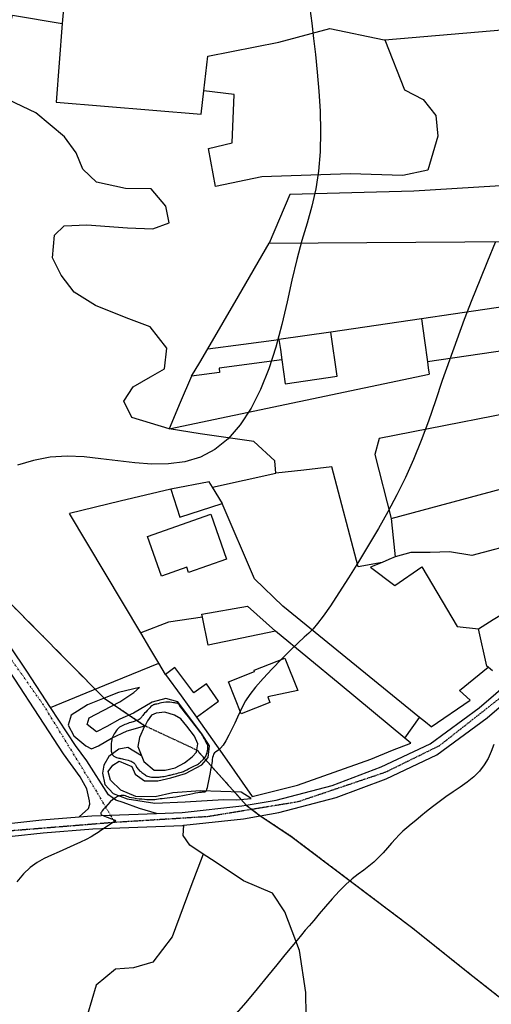
# Model space of a CAD drawing. Extents: x -62262 to -60399, y 12897 to 15749.
# Drawn here: x -61906 to -61777, y 13777 to 14046 of the extents above; entities that cross this region are included whole.
import ezdxf

# ---------------------------------------------------------------- set-up
doc = ezdxf.new("R2010")
doc.units = 0
doc.linetypes.add('DIVIDE', pattern=[1.25, 0.5, -0.25, 0, -0.25, 0, -0.25])
doc.linetypes.add('HIDDEN', pattern=[0.375, 0.25, -0.125])
for name, color, linetype in [('1', 7, 'Continuous'), ('10', 7, 'Continuous'), ('12', 7, 'Continuous'), ('15', 7, 'Continuous'), ('16', 7, 'Continuous'), ('17', 7, 'Continuous'), ('18', 7, 'Continuous'), ('20', 7, 'Continuous'), ('22', 7, 'Continuous'), ('23', 7, 'Continuous'), ('24', 7, 'Continuous'), ('28', 7, 'Continuous'), ('30', 7, 'Continuous'), ('31', 7, 'Continuous'), ('43', 7, 'Continuous'), ('59', 7, 'Continuous'), ('9', 41, 'Continuous')]:
    doc.layers.add(name, color=color, linetype=linetype)

msp = doc.modelspace()

# ---------------------------------------------------------------- linework, layer by layer
at = {"layer": '1', "color": 251, "linetype": 'Continuous'}
for points, elevation in [([(-61827.1, 14049.17), (-61826.62, 14045.14), (-61826.11, 14040.97), (-61825.58, 14036.57), (-61825.08, 14031.8), (-61824.64, 14026.62), (-61824.32, 14021.14), (-61824.18, 14015.55), (-61824.3, 14010.03), (-61824.73, 14004.76), (-61825.52, 13999.85), (-61826.6, 13995.17), (-61827.88, 13990.53), (-61829.27, 13985.74), (-61830.66, 13980.59), (-61832.01, 13974.97), (-61833.36, 13968.98), (-61834.8, 13962.82), (-61836.43, 13956.65), (-61838.33, 13950.68), (-61840.57, 13945.06), (-61843.18, 13939.93), (-61846.13, 13935.4), (-61849.43, 13931.59), (-61853.08, 13928.61), (-61857.06, 13926.55), (-61861.3, 13925.29), (-61865.75, 13924.7), (-61870.32, 13924.64), (-61874.96, 13924.96), (-61879.61, 13925.51), (-61884.24, 13926.12), (-61888.87, 13926.61), (-61893.48, 13926.81), (-61898.09, 13926.53), (-61902.66, 13925.66), (-61907.08, 13924.33)], 40), ([(-61776.42, 13985.24), (-61778.54, 13980.13), (-61780.67, 13974.91), (-61782.8, 13969.59), (-61784.9, 13964.16), (-61786.96, 13958.66), (-61788.96, 13953.1), (-61790.89, 13947.51), (-61792.78, 13941.93), (-61794.69, 13936.43), (-61796.66, 13931.06), (-61798.73, 13925.89), (-61800.94, 13920.96), (-61803.29, 13916.21), (-61805.76, 13911.6), (-61808.36, 13907.06), (-61811.05, 13902.52), (-61813.82, 13897.98), (-61816.57, 13893.57), (-61819.17, 13889.49), (-61821.51, 13885.93), (-61823.46, 13883.08), (-61824.98, 13881.05), (-61826.2, 13879.61), (-61827.36, 13878.46), (-61828.64, 13877.3), (-61830.28, 13875.81), (-61832.4, 13873.78), (-61834.85, 13871.34), (-61837.41, 13868.69), (-61839.85, 13866.06), (-61841.94, 13863.66), (-61843.52, 13861.64), (-61844.67, 13859.94), (-61845.51, 13858.43), (-61846.19, 13856.99), (-61846.86, 13855.5), (-61847.6, 13853.86), (-61848.42, 13852.17), (-61849.27, 13850.52), (-61850.09, 13849.05), (-61850.85, 13847.86), (-61851.52, 13847.03), (-61852.08, 13846.5), (-61852.54, 13846.17), (-61852.92, 13845.93), (-61853.21, 13845.69), (-61853.43, 13845.35), (-61853.59, 13844.93), (-61853.71, 13844.45), (-61853.8, 13843.93), (-61853.87, 13843.4), (-61853.95, 13842.87), (-61854.03, 13842.32), (-61854.13, 13841.73), (-61854.24, 13841.07), (-61854.37, 13840.32), (-61854.54, 13839.47), (-61854.72, 13838.56), (-61854.9, 13837.66)], 35), ([(-61863.18, 13859.19), (-61863.3, 13859.25), (-61863.35, 13859.27), (-61863.43, 13859.29), (-61863.55, 13859.31), (-61863.74, 13859.35), (-61864.02, 13859.39), (-61864.39, 13859.44), (-61864.86, 13859.5), (-61865.38, 13859.54), (-61865.95, 13859.56), (-61866.53, 13859.54), (-61867.1, 13859.48), (-61867.65, 13859.39), (-61868.16, 13859.27), (-61868.62, 13859.16), (-61869, 13859.06), (-61869.29, 13858.99), (-61869.51, 13858.94), (-61869.68, 13858.9), (-61869.8, 13858.88), (-61869.98, 13858.84), (-61870.07, 13858.8), (-61870.19, 13858.71), (-61870.36, 13858.57), (-61870.59, 13858.35), (-61870.9, 13858.05), (-61871.26, 13857.68), (-61871.64, 13857.28), (-61872.01, 13856.89), (-61872.34, 13856.53), (-61872.61, 13856.22), (-61872.81, 13855.97), (-61872.97, 13855.76), (-61873.09, 13855.58), (-61873.2, 13855.43), (-61873.3, 13855.28), (-61873.41, 13855.14), (-61873.55, 13855.01), (-61873.75, 13854.87), (-61874.01, 13854.74), (-61874.35, 13854.59), (-61874.75, 13854.45), (-61875.19, 13854.31), (-61876.11, 13854.03), (-61876.53, 13853.89), (-61876.93, 13853.75), (-61877.31, 13853.61), (-61877.68, 13853.47), (-61878.05, 13853.31), (-61878.41, 13853.14), (-61878.78, 13852.94), (-61879.13, 13852.71), (-61879.47, 13852.44), (-61879.8, 13852.12), (-61880.1, 13851.74), (-61880.37, 13851.33), (-61880.61, 13850.92), (-61880.82, 13850.55), (-61880.98, 13850.23), (-61881.09, 13849.99), (-61881.17, 13849.78), (-61881.23, 13849.56), (-61881.28, 13849.27), (-61881.34, 13848.86), (-61881.41, 13848.29), (-61881.47, 13847.62), (-61881.49, 13846.9), (-61881.44, 13846.21), (-61881.3, 13845.61), (-61881.05, 13845.15), (-61880.71, 13844.82), (-61880.33, 13844.6), (-61879.95, 13844.45), (-61879.6, 13844.36), (-61879.33, 13844.3), (-61879.11, 13844.25), (-61878.9, 13844.21), (-61878.67, 13844.16), (-61878.39, 13844.1), (-61878.04, 13844.02), (-61877.63, 13843.93), (-61876.77, 13843.69), (-61876.37, 13843.56), (-61876.02, 13843.43), (-61875.73, 13843.3), (-61875.49, 13843.17), (-61875.29, 13843.04), (-61875.14, 13842.92), (-61875.03, 13842.81), (-61874.94, 13842.69), (-61874.86, 13842.57), (-61874.79, 13842.43), (-61874.71, 13842.26), (-61874.6, 13842.06), (-61874.48, 13841.83), (-61874.32, 13841.59), (-61874.14, 13841.34), (-61873.92, 13841.08), (-61873.66, 13840.84), (-61873.38, 13840.6)], 35), ([(-61873.38, 13840.6), (-61873.09, 13840.38), (-61872.8, 13840.17), (-61872.52, 13839.97), (-61872.27, 13839.78), (-61872.02, 13839.6), (-61871.77, 13839.45), (-61871.5, 13839.32), (-61871.19, 13839.23), (-61870.83, 13839.16), (-61870.43, 13839.12), (-61870.02, 13839.1), (-61869.62, 13839.09), (-61868.92, 13839.09), (-61868.63, 13839.1), (-61868.35, 13839.11), (-61868.06, 13839.14), (-61867.74, 13839.18), (-61867.38, 13839.23), (-61866.99, 13839.3), (-61866.59, 13839.38), (-61866.2, 13839.46), (-61865.85, 13839.53), (-61865.55, 13839.6), (-61865.27, 13839.66), (-61865.01, 13839.73), (-61864.72, 13839.8), (-61864.38, 13839.89), (-61863.97, 13839.99), (-61863.53, 13840.11), (-61863.07, 13840.23), (-61862.64, 13840.35), (-61862.25, 13840.47), (-61861.94, 13840.57), (-61861.67, 13840.67), (-61861.4, 13840.79), (-61861.1, 13840.93), (-61860.73, 13841.12), (-61860.26, 13841.35), (-61859.72, 13841.61), (-61859.17, 13841.88), (-61858.64, 13842.14), (-61858.19, 13842.37), (-61857.85, 13842.55), (-61857.61, 13842.69), (-61857.45, 13842.79), (-61857.34, 13842.87), (-61857.26, 13842.94), (-61857.19, 13843), (-61857.08, 13843.11), (-61857.04, 13843.16), (-61857.01, 13843.21), (-61856.95, 13843.29), (-61856.9, 13843.35), (-61856.81, 13843.44), (-61856.67, 13843.57), (-61856.48, 13843.74), (-61856.24, 13843.96), (-61855.98, 13844.23), (-61855.73, 13844.56), (-61855.51, 13844.95), (-61855.34, 13845.39), (-61855.21, 13845.85), (-61855.12, 13846.31), (-61855.05, 13846.72), (-61855.01, 13847.07), (-61854.98, 13847.32), (-61854.97, 13847.52), (-61855.01, 13847.7), (-61855.09, 13847.91), (-61855.23, 13848.19), (-61855.43, 13848.58), (-61855.68, 13849.04), (-61855.95, 13849.52), (-61856.2, 13849.97), (-61856.41, 13850.35), (-61856.56, 13850.61), (-61856.65, 13850.77), (-61856.7, 13850.86), (-61856.74, 13850.94), (-61856.81, 13851.02), (-61856.97, 13851.24), (-61857.28, 13851.64), (-61857.79, 13852.29), (-61858.51, 13853.23), (-61859.39, 13854.36), (-61860.32, 13855.56), (-61861.2, 13856.7), (-61861.93, 13857.65), (-61862.46, 13858.32), (-61862.79, 13858.74), (-61862.97, 13858.98), (-61863.06, 13859.09), (-61863.11, 13859.13), (-61863.14, 13859.16), (-61863.18, 13859.19)], 35), ([(-61776.82, 13848.05), (-61777.54, 13846.11), (-61778.4, 13844.22), (-61779.45, 13842.41), (-61780.74, 13840.71), (-61782.3, 13839.16), (-61784.07, 13837.72), (-61785.98, 13836.35), (-61787.95, 13835.03), (-61789.91, 13833.7), (-61791.79, 13832.34), (-61793.57, 13830.98), (-61795.24, 13829.65), (-61796.78, 13828.39), (-61798.18, 13827.23), (-61799.44, 13826.2), (-61800.59, 13825.24), (-61801.66, 13824.3), (-61802.7, 13823.33), (-61803.73, 13822.26), (-61804.81, 13821.05), (-61805.92, 13819.75), (-61807.09, 13818.41), (-61808.31, 13817.1), (-61809.6, 13815.87), (-61810.95, 13814.76), (-61812.37, 13813.69), (-61813.89, 13812.56), (-61815.51, 13811.28), (-61817.25, 13809.75), (-61819.09, 13807.9), (-61820.98, 13805.86), (-61822.83, 13803.75), (-61824.54, 13801.73)], 30), ([(-61854.9, 13837.66), (-61855.08, 13836.84), (-61855.23, 13836.16), (-61855.36, 13835.68), (-61855.47, 13835.37), (-61855.55, 13835.18), (-61855.63, 13835.09), (-61855.71, 13835.06), (-61855.8, 13835.03), (-61855.9, 13835.02), (-61856.02, 13835.01), (-61856.17, 13835), (-61856.35, 13834.99), (-61856.58, 13834.96), (-61856.87, 13834.93), (-61857.25, 13834.87), (-61857.74, 13834.78), (-61858.35, 13834.66), (-61859.1, 13834.51), (-61859.97, 13834.33), (-61860.9, 13834.14), (-61861.87, 13833.96), (-61862.83, 13833.79), (-61863.75, 13833.65), (-61864.62, 13833.54), (-61865.43, 13833.45), (-61866.17, 13833.36), (-61866.85, 13833.28), (-61867.46, 13833.2), (-61868.02, 13833.11), (-61868.53, 13833.03), (-61869.03, 13832.96), (-61869.52, 13832.91), (-61870.02, 13832.88), (-61870.55, 13832.88), (-61871.11, 13832.89), (-61871.71, 13832.92), (-61872.37, 13832.97), (-61873.08, 13833.03), (-61873.82, 13833.1), (-61874.55, 13833.19), (-61875.25, 13833.3), (-61875.87, 13833.41), (-61876.39, 13833.54), (-61876.82, 13833.68), (-61877.2, 13833.81), (-61877.55, 13833.93), (-61877.91, 13834.03), (-61878.28, 13834.1), (-61878.7, 13834.11), (-61879.16, 13834.02), (-61879.69, 13833.82), (-61880.29, 13833.46), (-61880.97, 13832.93), (-61881.68, 13832.29), (-61882.37, 13831.59), (-61883.01, 13830.92), (-61883.53, 13830.33), (-61883.9, 13829.87), (-61884.13, 13829.54), (-61884.25, 13829.31), (-61884.29, 13829.14), (-61884.27, 13829.02), (-61884.21, 13828.91), (-61884.1, 13828.81), (-61883.92, 13828.71), (-61883.65, 13828.58), (-61883.28, 13828.43), (-61882.79, 13828.24), (-61882.23, 13828.03), (-61881.65, 13827.82), (-61881.11, 13827.62), (-61880.67, 13827.45), (-61880.37, 13827.33), (-61880.22, 13827.23), (-61880.21, 13827.13), (-61880.35, 13827), (-61880.63, 13826.82), (-61881.05, 13826.56), (-61881.59, 13826.24), (-61882.2, 13825.86), (-61882.87, 13825.44), (-61883.56, 13824.98), (-61884.27, 13824.49), (-61885.03, 13823.96), (-61885.9, 13823.39), (-61886.96, 13822.76), (-61888.27, 13822.07), (-61889.85, 13821.3), (-61891.67, 13820.48), (-61893.64, 13819.61), (-61895.69, 13818.7), (-61897.75, 13817.78), (-61899.74, 13816.82), (-61901.68, 13815.73), (-61903.57, 13814.39), (-61905.42, 13812.68), (-61907.24, 13810.47)], 35), ([(-61824.54, 13801.73), (-61826.05, 13799.94), (-61827.29, 13798.48), (-61828.37, 13797.22), (-61829.44, 13795.98), (-61830.63, 13794.56), (-61832.08, 13792.79), (-61833.92, 13790.52), (-61836.13, 13787.79), (-61838.67, 13784.66), (-61841.53, 13781.21), (-61844.65, 13777.5), (-61847.99, 13773.62)], 30)]:
    msp.add_lwpolyline(points, dxfattribs=dict(at, elevation=elevation))
for points in [[(-61855.01, 13956.14), (-61845.29, 13957.43), (-61835.57, 13958.72)], [(-61835.57, 13958.72), (-61835.17, 13955.94), (-61834.77, 13953.16)], [(-61859.47, 13948.71), (-61857.24, 13952.42), (-61855.01, 13956.14)], [(-61834.77, 13953.16), (-61851.94, 13950.88), (-61851.79, 13949.73), (-61859.47, 13948.71)], [(-61853.73, 13918.36), (-61854.61, 13919.81), (-61865.12, 13917.79)], [(-61865.12, 13917.79), (-61862.69, 13910.19), (-61851.09, 13913.9)], [(-61851.09, 13913.9), (-61851.03, 13913.91), (-61853.73, 13918.36)], [(-61769.06, 13903.29), (-61782.83, 13899.65), (-61788.94, 13900.68), (-61794.24, 13900.52), (-61799.54, 13900.5), (-61803.78, 13899.28)], [(-61803.78, 13899.28), (-61805.56, 13898.54), (-61807.33, 13897.8)], [(-61807.33, 13897.8), (-61810.53, 13896.47), (-61803.88, 13891.46), (-61796.48, 13896.53), (-61786.86, 13880.27), (-61781.02, 13879.64)], [(-61856.5, 13882.79), (-61856.68, 13883.65), (-61844.2, 13885.81), (-61836.55, 13879.01)], [(-61836.55, 13879.01), (-61854.93, 13875.2), (-61856.5, 13882.79)], [(-61781.02, 13879.64), (-61776.97, 13882.14), (-61772.92, 13884.65)], [(-61858.08, 13855.52), (-61852.11, 13859.88), (-61855.41, 13864.58), (-61858.82, 13862.09), (-61864.01, 13869.07), (-61866.6, 13867.18)], [(-61866.6, 13867.18), (-61862.34, 13861.35), (-61858.08, 13855.52)]]:
    msp.add_lwpolyline(points, dxfattribs=at)
at = {"layer": '10', "color": 251, "linetype": 'Continuous'}
for points in [[(-61660.74, 14038.73), (-61660.75, 14038.73), (-61687.02, 14036.11), (-61686.86, 14028.31), (-61682.47, 14022.65), (-61698.19, 14020.07), (-61737.41, 14015.27), (-61736.43, 14003.12), (-61798.66, 13999.28), (-61832.61, 13998.34), (-61838.23, 13985.02), (-61838.23, 13985.01)], [(-61838.23, 13985.01), (-61744.61, 13985.64), (-61744.6, 13985.64)], [(-61672.1, 13963.46), (-61715.79, 13953.89), (-61720, 13950.7), (-61732.69, 13950.38), (-61754.21, 13946.85), (-61758.81, 13941.28), (-61808.19, 13931.69), (-61809.36, 13927.32), (-61804.92, 13909.77)], [(-61804.92, 13909.77), (-61763.87, 13920.78), (-61765.23, 13927.65), (-61762.46, 13929.51), (-61675.95, 13951.01), (-61675.94, 13951.01)]]:
    msp.add_lwpolyline(points, dxfattribs=at)
at = {"layer": '12', "color": 251, "linetype": 'Continuous'}
for points in [[(-61844.49, 13831.42), (-61836.33, 13832.81), (-61821, 13836.82), (-61807.65, 13841.87), (-61794.24, 13848.2), (-61780.81, 13858.07), (-61767.13, 13869.75), (-61756.38, 13879.24), (-61744.46, 13884.73), (-61722.14, 13893.49), (-61694.59, 13902.81), (-61689.69, 13906.78), (-61683.51, 13914.28), (-61681.19, 13920.23), (-61676.43, 13948.61), (-61675.94, 13951.01)], [(-61804.92, 13909.77), (-61763.87, 13920.78), (-61765.23, 13927.65), (-61762.46, 13929.51), (-61675.95, 13951.01), (-61675.94, 13951.01)], [(-61821.07, 13923.9), (-61828.75, 13923.02), (-61836.43, 13922.14)], [(-61807.33, 13897.8), (-61813.94, 13896.58), (-61821.07, 13923.9)], [(-61853.73, 13918.36), (-61845.08, 13920.25), (-61836.43, 13922.14)], [(-61851.09, 13913.9), (-61851.03, 13913.91), (-61853.73, 13918.36)], [(-61797.09, 13855.38), (-61834.53, 13885.82), (-61842.23, 13893.31), (-61851.09, 13913.9)], [(-61804.92, 13909.77), (-61804.35, 13904.53), (-61803.78, 13899.28)], [(-61769.06, 13903.29), (-61782.83, 13899.65), (-61788.94, 13900.68), (-61794.24, 13900.52), (-61799.54, 13900.5), (-61803.78, 13899.28)], [(-61807.33, 13897.8), (-61810.53, 13896.47), (-61803.88, 13891.46), (-61796.48, 13896.53), (-61786.86, 13880.27), (-61781.02, 13879.64)], [(-61778.37, 13869.15), (-61778.72, 13869.44), (-61781.02, 13879.64)], [(-61898.02, 13858.15), (-61883.22, 13864.19), (-61868.42, 13870.22)], [(-61866.6, 13867.18), (-61867.51, 13868.7), (-61868.42, 13870.22)], [(-61777.13, 13868.12), (-61777.75, 13868.64), (-61778.37, 13869.15)], [(-61866.6, 13867.18), (-61862.34, 13861.35), (-61858.08, 13855.52)], [(-61869.02, 13829.15), (-61873.74, 13830.5), (-61878.2, 13832.11), (-61880.2, 13832.76), (-61882.2, 13834.22), (-61888.09, 13843.5), (-61891.24, 13847.72), (-61898.02, 13858.15)], [(-61858.08, 13855.52), (-61850.5, 13844.65), (-61842.92, 13833.78)], [(-61801.13, 13849.72), (-61801.12, 13849.73), (-61797.1, 13855.37), (-61797.09, 13855.38)], [(-61804.52, 13846.5), (-61799.51, 13848.38), (-61801.13, 13849.72)], [(-61842.92, 13833.78), (-61830.51, 13836.88), (-61810.46, 13843.97), (-61804.52, 13846.5)], [(-61869.02, 13829.15), (-61862.07, 13829.41), (-61845.75, 13831.2), (-61844.49, 13831.42)], [(-61856.25, 13818.06), (-61859.66, 13809.15), (-61864.78, 13795.46), (-61870.05, 13788.54), (-61875.35, 13786.93), (-61880.26, 13786.64), (-61885.54, 13782.24), (-61890.25, 13766.17), (-61894.69, 13754.99)], [(-61826.38, 13705.34), (-61826.65, 13705.78), (-61829.34, 13713.99), (-61830.58, 13723.41), (-61830.09, 13734.15), (-61829.74, 13744.5), (-61830.7, 13752.06), (-61827.99, 13767.85), (-61828.17, 13780.19), (-61829.95, 13791.72), (-61833.97, 13802.31), (-61837.31, 13807.34), (-61845.29, 13810.75), (-61853, 13815.89), (-61856.25, 13818.06)]]:
    msp.add_lwpolyline(points, dxfattribs=at)
at = {"layer": '12', "color": 251, "linetype": 'Continuous', "elevation": 33.19}
for points in [[(-61858.02, 13846.51), (-61857.73, 13848.16), (-61858.67, 13850.27), (-61860.79, 13853.04), (-61862.39, 13855.01), (-61864.11, 13856.06), (-61866.76, 13856.84), (-61869.13, 13856.57), (-61870.45, 13856.04), (-61871.5, 13854.45), (-61872.1, 13853.35), (-61872.21, 13853.14)], [(-61872.21, 13853.14), (-61872.29, 13852.99), (-61873.73, 13849.94), (-61874.12, 13847.43), (-61872.51, 13843.34), (-61869.73, 13840.98), (-61866.69, 13840.99), (-61863.92, 13841.66), (-61861.41, 13843), (-61859.3, 13844.59), (-61858.12, 13845.92), (-61858.02, 13846.51)]]:
    msp.add_lwpolyline(points, dxfattribs=at)
at = {"layer": '15', "color": 251, "linetype": 'Continuous'}
for points in [[(-61806.61, 14040.63), (-61708.42, 14048.98), (-61610.22, 14057.34)], [(-61894.2, 14053.18), (-61894.51, 14049.13), (-61894.82, 14045.08)], [(-61894.82, 14045.08), (-61896.45, 14023.57), (-61856.8, 14020.31), (-61856.08, 14026.66)], [(-61856.08, 14026.66), (-61855.01, 14036.17), (-61835.61, 14039.95), (-61821.62, 14043.71), (-61806.8, 14040.61), (-61806.61, 14040.63)]]:
    msp.add_lwpolyline(points, dxfattribs=at)
at = {"layer": '16', "color": 251, "linetype": 'Continuous', "elevation": 33.19}
for points in [[(-61858.02, 13846.51), (-61857.73, 13848.16), (-61858.67, 13850.27), (-61860.79, 13853.04), (-61862.39, 13855.01), (-61864.11, 13856.06), (-61866.76, 13856.84), (-61869.13, 13856.57), (-61870.45, 13856.04), (-61871.5, 13854.45), (-61872.1, 13853.35), (-61872.21, 13853.14)], [(-61872.21, 13853.14), (-61872.29, 13852.99), (-61873.73, 13849.94), (-61874.12, 13847.43), (-61872.51, 13843.34), (-61869.73, 13840.98), (-61866.69, 13840.99), (-61863.92, 13841.66), (-61861.41, 13843), (-61859.3, 13844.59), (-61858.12, 13845.92), (-61858.02, 13846.51)]]:
    msp.add_lwpolyline(points, dxfattribs=at)
at = {"layer": '17', "color": 251, "linetype": 'Continuous'}
for points in [[(-61909.93, 14124.65), (-61925.31, 14046.24), (-61909.7, 14042.61), (-61908.4, 14047.37), (-61894.82, 14045.08)], [(-61806.61, 14040.63), (-61708.42, 14048.98), (-61610.22, 14057.34)], [(-61894.82, 14045.08), (-61896.45, 14023.57), (-61856.8, 14020.31), (-61856.08, 14026.66)], [(-61806.61, 14040.63), (-61801.26, 14026.91), (-61796.1, 14024.29), (-61792.64, 14019.94), (-61792.09, 14014.27), (-61794.82, 14005.01), (-61801.69, 14003.52), (-61816.09, 14003.99), (-61840.27, 14003.22), (-61852.94, 14000.52), (-61854.84, 14010.95), (-61848.37, 14012.43), (-61847.77, 14025.65), (-61856.08, 14026.66)], [(-61660.74, 14038.73), (-61660.75, 14038.73), (-61687.02, 14036.11), (-61686.86, 14028.31), (-61682.47, 14022.65), (-61698.19, 14020.07), (-61737.41, 14015.27), (-61736.43, 14003.12), (-61798.66, 13999.28), (-61832.61, 13998.34), (-61838.23, 13985.02), (-61838.23, 13985.01)], [(-61865.61, 13934.28), (-61875.8, 13937.41), (-61877.94, 13941.89), (-61875.44, 13945.73), (-61870.7, 13948.53), (-61866.88, 13950.66), (-61866.24, 13956.34), (-61870.76, 13962.14), (-61877.38, 13964.62), (-61885.72, 13968.02), (-61891.55, 13971.69), (-61895.14, 13976.3), (-61897.53, 13981.04), (-61896.9, 13987.26), (-61894.27, 13989.78), (-61888.06, 13990.07), (-61876.96, 13989.19), (-61870.08, 13988.96), (-61865.6, 13990.57), (-61866.54, 13995.19), (-61870.53, 13999.92), (-61877.53, 14000.03), (-61885.47, 14001.71), (-61889.18, 14005.26), (-61891.05, 14009.74), (-61894.24, 14014.09), (-61902.07, 14020.66), (-61909.48, 14024.19)], [(-61855.01, 13956.14), (-61846.62, 13970.58), (-61838.23, 13985.01)], [(-61859.47, 13948.71), (-61857.24, 13952.42), (-61855.01, 13956.14)], [(-61859.47, 13948.71), (-61862.54, 13941.5), (-61865.61, 13934.28)], [(-61856.25, 13818.06), (-61859.66, 13809.15), (-61864.78, 13795.46), (-61870.05, 13788.54), (-61875.35, 13786.93), (-61880.26, 13786.64), (-61885.54, 13782.24), (-61890.25, 13766.17), (-61894.69, 13754.99)], [(-61826.38, 13705.34), (-61826.65, 13705.78), (-61829.34, 13713.99), (-61830.58, 13723.41), (-61830.09, 13734.15), (-61829.74, 13744.5), (-61830.7, 13752.06), (-61827.99, 13767.85), (-61828.17, 13780.19), (-61829.95, 13791.72), (-61833.97, 13802.31), (-61837.31, 13807.34), (-61845.29, 13810.75), (-61853, 13815.89), (-61856.25, 13818.06)]]:
    msp.add_lwpolyline(points, dxfattribs=at)
at = {"layer": '18', "color": 251, "linetype": 'Continuous'}
for points in [[(-61865.61, 13934.28), (-61875.8, 13937.41), (-61877.94, 13941.89), (-61875.44, 13945.73), (-61870.7, 13948.53), (-61866.88, 13950.66), (-61866.24, 13956.34), (-61870.76, 13962.14), (-61877.38, 13964.62), (-61885.72, 13968.02), (-61891.55, 13971.69), (-61895.14, 13976.3), (-61897.53, 13981.04), (-61896.9, 13987.26), (-61894.27, 13989.78), (-61888.06, 13990.07), (-61876.96, 13989.19), (-61870.08, 13988.96), (-61865.6, 13990.57), (-61866.54, 13995.19), (-61870.53, 13999.92), (-61877.53, 14000.03), (-61885.47, 14001.71), (-61889.18, 14005.26), (-61891.05, 14009.74), (-61894.24, 14014.09), (-61902.07, 14020.66), (-61909.48, 14024.19)], [(-61836.43, 13922.14), (-61836.71, 13925.57), (-61842.42, 13930.83), (-61857.09, 13932.88), (-61865.61, 13934.28)], [(-61853.73, 13918.36), (-61845.08, 13920.25), (-61836.43, 13922.14)], [(-61865.12, 13917.79), (-61878.99, 13914.48), (-61892.86, 13911.16)], [(-61853.73, 13918.36), (-61854.61, 13919.81), (-61865.12, 13917.79)], [(-61873.38, 13878.53), (-61883.12, 13894.84), (-61892.86, 13911.16)], [(-61898.02, 13858.15), (-61904.47, 13868.09), (-61921.96, 13893.87), (-61927.12, 13897.56), (-61936.06, 13903.19), (-61939.74, 13905.08)], [(-61890.19, 13828.21), (-61887.67, 13830.48), (-61887.27, 13831.68), (-61887.41, 13832.61), (-61888.11, 13835.92), (-61889.88, 13839.21), (-61894.52, 13845.43), (-61907.8, 13865.89), (-61915.96, 13877.92)], [(-61868.42, 13870.22), (-61870.9, 13874.38), (-61873.38, 13878.53)], [(-61898.02, 13858.15), (-61883.22, 13864.19), (-61868.42, 13870.22)], [(-62007.49, 13806), (-62007.4, 13806.01), (-61935.46, 13819.08), (-61917.11, 13822.08), (-61900.08, 13823.87), (-61886.49, 13824.99), (-61861.81, 13825.91), (-61861.59, 13825.94)], [(-61911.03, 13826.25), (-61900.41, 13827.37), (-61890.19, 13828.21)], [(-61856.25, 13818.06), (-61859.92, 13820.5), (-61861.79, 13823.14), (-61861.59, 13825.94)], [(-61856.25, 13818.06), (-61859.66, 13809.15), (-61864.78, 13795.46), (-61870.05, 13788.54), (-61875.35, 13786.93), (-61880.26, 13786.64), (-61885.54, 13782.24), (-61890.25, 13766.17), (-61894.69, 13754.99)]]:
    msp.add_lwpolyline(points, dxfattribs=at)
at = {"layer": '20', "color": 251, "linetype": 'Continuous'}
for points in [[(-61796.6, 13964.38), (-61809, 13962.57), (-61821.4, 13960.76)], [(-61796.6, 13964.38), (-61795.79, 13958.48), (-61794.98, 13952.59)], [(-61794.98, 13952.59), (-61794.75, 13950.93), (-61794.52, 13949.27)], [(-61859.47, 13948.71), (-61862.54, 13941.5), (-61865.61, 13934.28)], [(-61865.12, 13917.79), (-61878.99, 13914.48), (-61892.86, 13911.16)], [(-61797.09, 13855.38), (-61834.53, 13885.82), (-61842.23, 13893.31), (-61851.09, 13913.9)], [(-61873.38, 13878.53), (-61883.12, 13894.84), (-61892.86, 13911.16)], [(-61856.5, 13882.79), (-61865.75, 13881.42), (-61873.38, 13878.53)], [(-61868.42, 13870.22), (-61870.9, 13874.38), (-61873.38, 13878.53)], [(-61801.13, 13849.72), (-61818.84, 13864.37), (-61836.55, 13879.01)], [(-61866.6, 13867.18), (-61867.51, 13868.7), (-61868.42, 13870.22)], [(-61793.95, 13852.83), (-61783.28, 13860.15), (-61786.2, 13862.78), (-61778.38, 13869.13), (-61778.37, 13869.15)], [(-61858.08, 13855.52), (-61850.5, 13844.65), (-61842.92, 13833.78)], [(-61801.13, 13849.72), (-61801.12, 13849.73), (-61797.1, 13855.37), (-61797.09, 13855.38)], [(-61793.95, 13852.83), (-61795.52, 13854.1), (-61797.09, 13855.38)], [(-61804.52, 13846.5), (-61799.51, 13848.38), (-61801.13, 13849.72)]]:
    msp.add_lwpolyline(points, dxfattribs=at)
at = {"layer": '22', "color": 251, "linetype": 'Continuous'}
for points in [[(-61665.82, 13974.91), (-61668.48, 13974.81), (-61674.73, 13973.18), (-61685.35, 13970.07), (-61700.77, 13967.08), (-61728.01, 13962.16), (-61761.91, 13957.48), (-61794.98, 13952.59)], [(-61856.25, 13818.06), (-61859.92, 13820.5), (-61861.79, 13823.14), (-61861.59, 13825.94)], [(-61826.38, 13705.34), (-61826.65, 13705.78), (-61829.34, 13713.99), (-61830.58, 13723.41), (-61830.09, 13734.15), (-61829.74, 13744.5), (-61830.7, 13752.06), (-61827.99, 13767.85), (-61828.17, 13780.19), (-61829.95, 13791.72), (-61833.97, 13802.31), (-61837.31, 13807.34), (-61845.29, 13810.75), (-61853, 13815.89), (-61856.25, 13818.06)]]:
    msp.add_lwpolyline(points, dxfattribs=at)
at = {"layer": '23', "color": 251, "linetype": 'Continuous'}
for points in [[(-61909.93, 14124.65), (-61925.31, 14046.24), (-61909.7, 14042.61), (-61908.4, 14047.37), (-61894.82, 14045.08)], [(-61894.2, 14053.18), (-61894.51, 14049.13), (-61894.82, 14045.08)], [(-61856.08, 14026.66), (-61855.01, 14036.17), (-61835.61, 14039.95), (-61821.62, 14043.71), (-61806.8, 14040.61), (-61806.61, 14040.63)], [(-61806.61, 14040.63), (-61801.26, 14026.91), (-61796.1, 14024.29), (-61792.64, 14019.94), (-61792.09, 14014.27), (-61794.82, 14005.01), (-61801.69, 14003.52), (-61816.09, 14003.99), (-61840.27, 14003.22), (-61852.94, 14000.52), (-61854.84, 14010.95), (-61848.37, 14012.43), (-61847.77, 14025.65), (-61856.08, 14026.66)], [(-61842.92, 13833.78), (-61830.51, 13836.88), (-61810.46, 13843.97), (-61804.52, 13846.5)]]:
    msp.add_lwpolyline(points, dxfattribs=at)
at = {"layer": '24', "color": 251, "linetype": 'DIVIDE'}
msp.add_lwpolyline([(-61880.5, 13826.79), (-61885.41, 13835.16), (-61899.97, 13858.83), (-61923.62, 13892.31), (-61938.91, 13901.98), (-61964.72, 13915.55), (-61981.31, 13927.1), (-62013.32, 13959.28), (-62038.42, 13983.67), (-62045.45, 13993.52)], dxfattribs=at)
at = {"layer": '24', "color": 251, "linetype": 'Continuous'}
for points in [[(-61840.66, 13828.51), (-61835.59, 13829.38), (-61819.93, 13833.48), (-61806.28, 13838.64), (-61792.43, 13845.17), (-61778.63, 13855.32), (-61764.83, 13867.1), (-61754.45, 13876.27), (-61743.09, 13881.5), (-61720.94, 13890.19), (-61692.87, 13899.69), (-61687.2, 13904.27), (-61680.45, 13912.48), (-61677.79, 13919.29), (-61672.98, 13947.97), (-61670.83, 13958.43), (-61668.11, 13963.44), (-61661.54, 13973.06), (-61651.68, 13982.76), (-61645.37, 13986.13), (-61635.39, 13988.39), (-61611.26, 13994.24)], [(-61688.27, 13974.51), (-61721.28, 13969.21), (-61761.98, 13969.43), (-61796.6, 13964.38)], [(-61672.1, 13963.46), (-61715.79, 13953.89), (-61720, 13950.7), (-61732.69, 13950.38), (-61754.21, 13946.85), (-61758.81, 13941.28), (-61808.19, 13931.69), (-61809.36, 13927.32), (-61804.92, 13909.77)], [(-61796.6, 13964.38), (-61795.79, 13958.48), (-61794.98, 13952.59)], [(-61794.98, 13952.59), (-61794.75, 13950.93), (-61794.52, 13949.27)], [(-61865.61, 13934.28), (-61830.06, 13941.78), (-61794.52, 13949.27)], [(-61836.43, 13922.14), (-61836.71, 13925.57), (-61842.42, 13930.83), (-61857.09, 13932.88), (-61865.61, 13934.28)], [(-61821.07, 13923.9), (-61828.75, 13923.02), (-61836.43, 13922.14)], [(-61807.33, 13897.8), (-61813.94, 13896.58), (-61821.07, 13923.9)], [(-61804.92, 13909.77), (-61804.35, 13904.53), (-61803.78, 13899.28)], [(-61898.02, 13858.15), (-61904.47, 13868.09), (-61921.96, 13893.87), (-61927.12, 13897.56), (-61936.06, 13903.19), (-61939.74, 13905.08)], [(-61803.78, 13899.28), (-61805.56, 13898.54), (-61807.33, 13897.8)], [(-61890.19, 13828.21), (-61887.67, 13830.48), (-61887.27, 13831.68), (-61887.41, 13832.61), (-61888.11, 13835.92), (-61889.88, 13839.21), (-61894.52, 13845.43), (-61907.8, 13865.89), (-61915.96, 13877.92)], [(-61869.02, 13829.15), (-61873.74, 13830.5), (-61878.2, 13832.11), (-61880.2, 13832.76), (-61882.2, 13834.22), (-61888.09, 13843.5), (-61891.24, 13847.72), (-61898.02, 13858.15)], [(-61890.19, 13828.21), (-61886.7, 13828.5), (-61869.02, 13829.15)], [(-61861.59, 13825.94), (-61845.26, 13827.72), (-61840.66, 13828.51)], [(-61856.25, 13818.06), (-61859.92, 13820.5), (-61861.79, 13823.14), (-61861.59, 13825.94)], [(-61826.38, 13705.34), (-61826.65, 13705.78), (-61829.34, 13713.99), (-61830.58, 13723.41), (-61830.09, 13734.15), (-61829.74, 13744.5), (-61830.7, 13752.06), (-61827.99, 13767.85), (-61828.17, 13780.19), (-61829.95, 13791.72), (-61833.97, 13802.31), (-61837.31, 13807.34), (-61845.29, 13810.75), (-61853, 13815.89), (-61856.25, 13818.06)]]:
    msp.add_lwpolyline(points, dxfattribs=at)
at = {"layer": '28', "color": 251, "linetype": 'Continuous'}
for points in [[(-61855.01, 13956.14), (-61846.62, 13970.58), (-61838.23, 13985.01)], [(-61838.23, 13985.01), (-61744.61, 13985.64), (-61744.6, 13985.64)], [(-61688.27, 13974.51), (-61721.28, 13969.21), (-61761.98, 13969.43), (-61796.6, 13964.38)], [(-61865.61, 13934.28), (-61830.06, 13941.78), (-61794.52, 13949.27)], [(-61807.33, 13897.8), (-61813.94, 13896.58), (-61821.07, 13923.9)]]:
    msp.add_lwpolyline(points, dxfattribs=at)
at = {"layer": '30', "color": 251, "linetype": 'Continuous'}
msp.add_polyline3d([(-61843.18, 13833.26, 32.59), (-61845.91, 13835.01, 33.21), (-61857.02, 13835.35, 35.31), (-61864.55, 13834.79, 36.24), (-61869.43, 13833.71, 36.19), (-61874.72, 13833.82, 36.11), (-61878.82, 13835.52, 35.66), (-61881.61, 13838.28, 35.39), (-61882.28, 13840.66, 35.39), (-61880.97, 13842.38, 35.39), (-61879.25, 13843.45, 35.46), (-61875.81, 13842.01, 35.79), (-61874.88, 13839.9, 35.91), (-61872.36, 13838.06, 35.99), (-61868.66, 13838.08, 35.99), (-61865.09, 13838.88, 35.91), (-61861.13, 13840.09, 35.71), (-61856.65, 13842.49, 35.51), (-61854.94, 13844.48, 35.24), (-61854.56, 13847.65, 35.24), (-61856.69, 13850.94, 35.04), (-61863.2, 13859.64, 35.21), (-61866.51, 13860.55, 35.49), (-61870.2, 13859.6, 35.56), (-61875.35, 13856.54, 37.21), (-61879.04, 13854.94, 36.89), (-61882.6, 13852.94, 36.86), (-61885.5, 13851.48, 37.56), (-61888.02, 13853.45, 37.91), (-61887.5, 13855.3, 37.94), (-61883.67, 13857.3, 37.91), (-61879.06, 13859.7, 37.66), (-61875.24, 13862.22, 36.96), (-61873.66, 13863.55, 36.94)], dxfattribs=at)
at = {"layer": '31', "color": 251, "linetype": 'Continuous', "extrusion": (-0.298057, 0.748047, 0.592949), "elevation": 28834.35}
msp.add_lwpolyline([(52347.44, -21186.67), (52353.34, -21188.19), (52357.54, -21188.21)], dxfattribs=at)
at = {"layer": '31', "color": 251, "linetype": 'Continuous'}
for points in [[(-61883.38, 13860.66, 35.7), (-61887.91, 13858.87, 35.69), (-61892.39, 13856.07, 35.76), (-61893.17, 13853.29, 35.76), (-61891.7, 13850.39, 35.76), (-61888.39, 13847.63, 35.76), (-61886.8, 13846.85, 35.76), (-61884.95, 13847.65, 35.66), (-61881.39, 13849.78, 35.09), (-61877.04, 13851.78, 33.04), (-61872.21, 13853.14, 33.18)], [(-61873.14, 13844.93, 33.19), (-61876.85, 13847.16, 33.21), (-61879.35, 13846.76, 33.59), (-61882.12, 13844.76, 35.16), (-61883.43, 13842.38, 35.14), (-61883.82, 13840.13, 35.11), (-61883.14, 13837.1, 35.09), (-61880.89, 13834.59, 35.16), (-61877.05, 13833.16, 34.51), (-61869.51, 13832, 33.89), (-61861.19, 13832.3, 33.49), (-61850.75, 13833.01, 32.99), (-61847.18, 13832.89, 33.01), (-61843.18, 13833.26, 32.59)]]:
    msp.add_polyline3d(points, dxfattribs=at)
at = {"layer": '43', "color": 251, "linetype": 'Continuous'}
for p, q in [((-61902.28, 13879.8, 37.48), (-61883.38, 13860.66, 35.7)), ((-61883.38, 13860.66, 35.7), (-61872.21, 13853.14, 33.19)), ((-61858.02, 13846.51, 33.19), (-61844.49, 13831.42, 33.13)), ((-61844.49, 13831.42, 33.13), (-61840.66, 13828.51, 33.05))]:
    msp.add_line(p, q, dxfattribs=at)
at = {"layer": '43', "color": 251, "linetype": 'HIDDEN'}
for p, q in [((-61902.28, 13879.8, 37.48), (-61883.38, 13860.66, 35.7)), ((-61883.38, 13860.66, 35.7), (-61872.21, 13853.14, 33.19)), ((-61872.21, 13853.14), (-61858.02, 13846.51)), ((-61858.02, 13846.51, 33.19), (-61844.49, 13831.42, 33.13)), ((-61844.49, 13831.42, 33.13), (-61840.66, 13828.51, 33.05))]:
    msp.add_line(p, q, dxfattribs=at)
at = {"layer": '43', "color": 251, "linetype": 'Continuous'}
for points in [[(-61939.74, 13905.08, 39.48), (-61928.87, 13901.29, 39.17), (-61921.47, 13897.39, 38.67), (-61914.79, 13892.41, 38.62), (-61902.28, 13879.8, 37.48)], [(-61840.66, 13828.51, 33.05), (-61832.29, 13822.98, 31.75), (-61799.3, 13798.05, 28.04), (-61782.56, 13784.69, 26.82), (-61764.58, 13770.58, 24.88), (-61758.56, 13765.21, 23.58)]]:
    msp.add_polyline3d(points, dxfattribs=at)
at = {"layer": '43', "color": 251, "linetype": 'HIDDEN'}
for points in [[(-61939.74, 13905.08, 39.48), (-61928.87, 13901.29, 39.17), (-61921.47, 13897.39, 38.67), (-61914.79, 13892.41, 38.62), (-61902.28, 13879.8, 37.48)], [(-61840.66, 13828.51, 33.05), (-61832.29, 13822.98, 31.75), (-61799.3, 13798.05, 28.04), (-61782.56, 13784.69, 26.82), (-61764.58, 13770.58, 24.88), (-61758.56, 13765.21, 23.58)]]:
    msp.add_polyline3d(points, dxfattribs=at)
at = {"layer": '59', "color": 251, "linetype": 'HIDDEN'}
for points in [[(-61880.5, 13826.79), (-61855.12, 13828.36), (-61830.31, 13832.41), (-61806.37, 13840.49), (-61791.66, 13847.71), (-61767.43, 13866.76), (-61755.01, 13878.23), (-61740.59, 13884.44), (-61713.61, 13894.25), (-61693.86, 13901.19), (-61686.93, 13907.1), (-61681.89, 13913.89), (-61678.28, 13923.99), (-61675.4, 13944.78), (-61671.78, 13959.93), (-61663.28, 13973.5), (-61654.48, 13982.59), (-61644.52, 13987.79), (-61629.52, 13991.54), (-61583.66, 14002.95), (-61572.61, 14006.05)], [(-62051.52, 13800.3), (-62016.34, 13805.78), (-61926.65, 13822.23), (-61910.64, 13824.34), (-61880.5, 13826.79)]]:
    msp.add_lwpolyline(points, dxfattribs=at)
at = {"layer": '59', "color": 251, "linetype": 'Continuous'}
for points in [[(-61840.66, 13828.51), (-61835.59, 13829.38), (-61819.93, 13833.48), (-61806.28, 13838.64), (-61792.43, 13845.17), (-61778.63, 13855.32), (-61764.83, 13867.1), (-61754.45, 13876.27), (-61743.09, 13881.5), (-61720.94, 13890.19), (-61692.87, 13899.69), (-61687.2, 13904.27), (-61680.45, 13912.48), (-61677.79, 13919.29), (-61672.98, 13947.97), (-61670.83, 13958.43), (-61668.11, 13963.44), (-61661.54, 13973.06), (-61651.68, 13982.76), (-61645.37, 13986.13), (-61635.39, 13988.39), (-61611.26, 13994.24)], [(-61844.49, 13831.42), (-61836.33, 13832.81), (-61821, 13836.82), (-61807.65, 13841.87), (-61794.24, 13848.2), (-61780.81, 13858.07), (-61767.13, 13869.75), (-61756.38, 13879.24), (-61744.46, 13884.73), (-61722.14, 13893.49), (-61694.59, 13902.81), (-61689.69, 13906.78), (-61683.51, 13914.28), (-61681.19, 13920.23), (-61676.43, 13948.61), (-61675.94, 13951.01)], [(-61869.02, 13829.15), (-61862.07, 13829.41), (-61845.75, 13831.2), (-61844.49, 13831.42)], [(-61890.19, 13828.21), (-61886.7, 13828.5), (-61869.02, 13829.15)], [(-61861.59, 13825.94), (-61845.26, 13827.72), (-61840.66, 13828.51)], [(-62007.49, 13806), (-62007.4, 13806.01), (-61935.46, 13819.08), (-61917.11, 13822.08), (-61900.08, 13823.87), (-61886.49, 13824.99), (-61861.81, 13825.91), (-61861.59, 13825.94)], [(-61911.03, 13826.25), (-61900.41, 13827.37), (-61890.19, 13828.21)]]:
    msp.add_lwpolyline(points, dxfattribs=at)
at = {"layer": '9', "color": 251, "linetype": 'Continuous'}
for points in [[(-61821.4, 13960.76), (-61828.48, 13959.74), (-61835.57, 13958.72)], [(-61834.77, 13953.16), (-61833.83, 13946.63), (-61819.67, 13948.67), (-61821.4, 13960.76)], [(-61835.57, 13958.72), (-61835.17, 13955.94), (-61834.77, 13953.16)], [(-61871.5, 13904.88), (-61854.22, 13910.95), (-61849.91, 13898.67), (-61860.29, 13895.03), (-61860.79, 13896.44), (-61867.69, 13894.01), (-61871.5, 13904.88)], [(-61781.02, 13879.64), (-61776.97, 13882.14), (-61772.92, 13884.65)], [(-61778.37, 13869.15), (-61778.72, 13869.44), (-61781.02, 13879.64)], [(-61845.91, 13856.36), (-61849.39, 13865.13), (-61842.22, 13867.97), (-61842.35, 13868.28), (-61833.94, 13871.61), (-61830.43, 13862.74), (-61838.57, 13861), (-61838.09, 13859.47), (-61845.91, 13856.36)], [(-61777.13, 13868.12), (-61777.75, 13868.64), (-61778.37, 13869.15)]]:
    msp.add_lwpolyline(points, dxfattribs=at)

doc.saveas('drawing.dxf')
